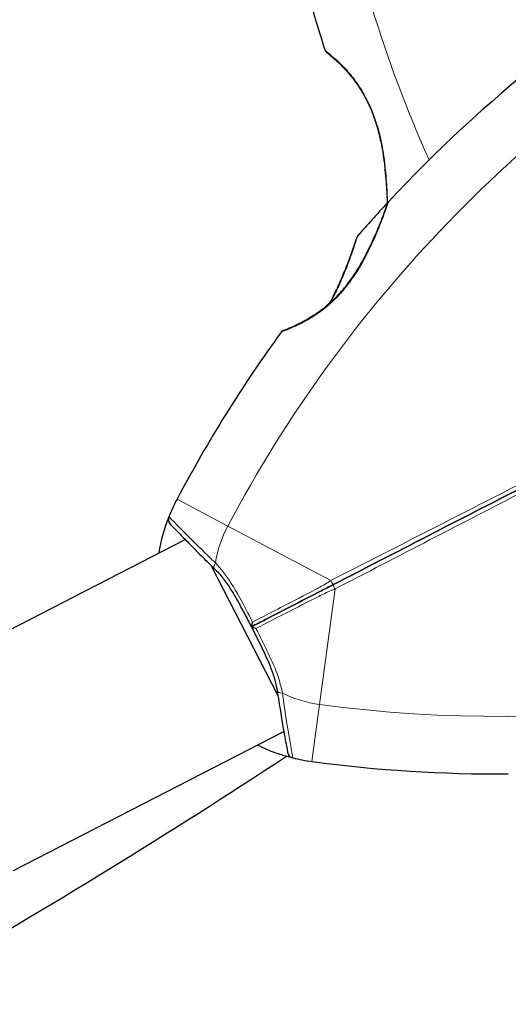
# Model space of a CAD drawing. Units: millimetres. Extents: x 26670 to 34019, y 2389 to 9595.
# Drawn here: x 31609 to 31677, y 6970 to 7107 of the extents above; entities that cross this region are included whole.
import ezdxf

# ---------------------------------------------------------------- set-up
doc = ezdxf.new("R2010")
doc.units = ezdxf.units.MM
doc.header["$LTSCALE"] = 70
for name, color, linetype, lineweight in [('Widoczne (ISO)', 7, 'Continuous', 25), ('Widoczne wąskie (ISO)', 7, 'Continuous', 15), ('Wymiar (ISO)', 116, 'Continuous', 18)]:
    doc.layers.add(name, color=color, linetype=linetype, lineweight=lineweight)
doc.styles.add('Tekst etykiety (ISO)', font='tahoma.ttf')
doc.dimstyles.new('Domyślne (ISO)', dxfattribs={"dimscale": 70, "dimtxt": 3.5, "dimasz": 2.5, "dimexe": 3.175, "dimexo": 0, "dimgap": 0.762, "dimtad": 1, "dimtoh": 1, "dimdec": 0, "dimrnd": 1e-08, "dimzin": 0, "dimtxsty": 'Tekst etykiety (ISO)', "dimcen": 0.09, "dimdle": 10, "dimclrd": 256, "dimclre": 256, "dimclrt": 256, "dimadec": 0, "dimazin": 0, "dimtfac": 0.714286, "dimtdec": 0, "dimtmove": 0, "dimatfit": 3, "dimfxl": 0, "dimtolj": 1, "dimtzin": 0, "dimlwd": -1, "dimlwe": -1, "dimarcsym": 0})

# ---------------------------------------------------------------- blocks, each defined once
blk = doc.blocks.new('*D25')
at = {"layer": 'Defpoints', "color": 0}
for p in [(29288.41, 9595.01), (33796.87, 9595.01), (28023.99, 5295.47)]:
    blk.add_point(p, dxfattribs=at)
at = {"layer": 'Wymiar (ISO)'}
for p, q in [((29288.41, 9595.01), (34019.12, 9595.01)), ((33796.87, 5470.47), (33796.87, 9420.01)), ((28023.99, 5295.47), (34019.12, 5295.47))]:
    blk.add_line(p, q, dxfattribs=at)
for points in [[(33767.7, 9420.01), (33826.04, 9420.01), (33796.87, 9595.01)], [(33767.7, 5470.47), (33826.04, 5470.47), (33796.87, 5295.47)]]:
    blk.add_solid(points, dxfattribs=at)
at = {"layer": 'Wymiar (ISO)', "insert": (33488.33, 7445.24), "char_height": 245, "attachment_point": 2, "rotation": 90, "style": 'Tekst etykiety (ISO)'}
blk.add_mtext('\\A1;4300', dxfattribs=at)
blk = doc.blocks.new('*D26')
at = {"layer": 'Defpoints', "color": 0}
for p in [(33414.96, 7948.74), (26672.9, 6578.83), (26672.9, 4878.83)]:
    blk.add_point(p, dxfattribs=at)
at = {"layer": 'Wymiar (ISO)'}
for p, q in [((33414.96, 7948.74), (33414.96, 4656.58)), ((26672.9, 6578.83), (26672.9, 4656.58)), ((33239.96, 4878.83), (26847.9, 4878.83))]:
    blk.add_line(p, q, dxfattribs=at)
for points in [[(26847.9, 4908), (26847.9, 4849.67), (26672.9, 4878.83)], [(33239.96, 4908), (33239.96, 4849.67), (33414.96, 4878.83)]]:
    blk.add_solid(points, dxfattribs=at)
at = {"layer": 'Wymiar (ISO)', "insert": (30043.93, 5187.38), "char_height": 245, "attachment_point": 2, "style": 'Tekst etykiety (ISO)'}
blk.add_mtext('\\A1;6742', dxfattribs=at)
blk = doc.blocks.new('*D27')
at = {"layer": 'Defpoints', "color": 0}
for p in [(32427.41, 7947.04), (27658.56, 6651.29), (32427.41, 5990.24)]:
    blk.add_point(p, dxfattribs=at)
at = {"layer": 'Wymiar (ISO)'}
for p, q in [((32427.41, 7947.04), (32427.41, 5767.99)), ((27658.56, 6651.29), (27658.56, 5767.99)), ((27833.56, 5990.24), (32252.41, 5990.24))]:
    blk.add_line(p, q, dxfattribs=at)
for points in [[(27833.56, 6019.4), (27833.56, 5961.07), (27658.56, 5990.24)], [(32252.41, 6019.4), (32252.41, 5961.07), (32427.41, 5990.24)]]:
    blk.add_solid(points, dxfattribs=at)
at = {"layer": 'Wymiar (ISO)', "insert": (30042.98, 6298.61), "char_height": 245, "attachment_point": 2, "style": 'Tekst etykiety (ISO)'}
blk.add_mtext('\\A1;4769', dxfattribs=at)
blk = doc.blocks.new('*D28')
at = {"layer": 'Defpoints', "color": 0}
for p in [(32064.8, 8308.51), (32938.71, 8308.51), (28020.6, 6289.25)]:
    blk.add_point(p, dxfattribs=at)
at = {"layer": 'Wymiar (ISO)'}
for p, q in [((32064.8, 8308.51), (33160.96, 8308.51)), ((32938.71, 6464.25), (32938.71, 8133.51)), ((28020.6, 6289.25), (33160.96, 6289.25))]:
    blk.add_line(p, q, dxfattribs=at)
for points in [[(32909.55, 8133.51), (32967.88, 8133.51), (32938.71, 8308.51)], [(32909.55, 6464.25), (32967.88, 6464.25), (32938.71, 6289.25)]]:
    blk.add_solid(points, dxfattribs=at)
at = {"layer": 'Wymiar (ISO)', "insert": (32630.17, 7298.88), "char_height": 245, "attachment_point": 2, "rotation": 90, "style": 'Tekst etykiety (ISO)'}
blk.add_mtext('\\A1;2019', dxfattribs=at)

msp = doc.modelspace()

# ---------------------------------------------------------------- linework, layer by layer
at = {"layer": 'Widoczne (ISO)'}
for p, q in [((31594.08, 7015.57), (31631.72, 7034.93)), ((31635.3, 7031.35), (31644.61, 7013.24)), ((31607.8, 6988.89), (31645.44, 7008.25))]:
    msp.add_line(p, q, dxfattribs=at)
for centre, radius, start, end in [((31835.53, 7163.62), 194.07, 190.1334, 198.2249), ((31802.06, 6949.68), 194.07, 119.878, 137.0573), ((31651.68, 7103.08), 0.5, 198.2249, 231.4412), ((31802.06, 6949.68), 194.07, 137.1355, 138.9571), ((31660.37, 7081.55), 0.5, 137.0573, 160.654), ((31656.07, 7076.78), 0.5, 138.9571, 161.9939), ((31645.48, 7063.48), 0.5, 110.7747, 143.9911), ((31802.06, 6949.68), 194.07, 143.9911, 152.0826), ((31652.67, 7028.84), 25, 152.0826, 158.2633), ((31652.67, 7028.84), 25, 158.2633, 170.346), ((31630.38, 7037.72), 1, 158.2633, 224.032), ((31652.67, 7028.84), 25, 244.0858, 256.1685), ((31646.93, 7005.53), 1, 190.3999, 256.1685), ((31150.46, 7756.22), 900, 299.66067, 303.39331), ((31652.67, 7028.84), 25, 256.1685, 262.3493), ((31675.18, 7196.4), 194.07, 262.3493, 270.4408)]:
    msp.add_arc(centre, radius, start, end, dxfattribs=at)
for points, knots in [([(31651.37, 7102.69), (31651.37, 7102.69), (31651.4, 7102.66), (31651.54, 7102.55), (31651.65, 7102.46), (31651.93, 7102.23), (31652.1, 7102.08), (31652.5, 7101.73), (31652.73, 7101.53), (31653.22, 7101.06), (31653.49, 7100.8), (31654.04, 7100.22), (31654.32, 7099.91), (31654.88, 7099.24), (31655.16, 7098.89), (31655.69, 7098.16), (31655.95, 7097.77), (31656.45, 7096.97), (31656.68, 7096.55), (31657.13, 7095.69), (31657.35, 7095.23), (31657.75, 7094.27), (31657.94, 7093.76), (31658.31, 7092.67), (31658.48, 7092.08), (31658.8, 7090.84), (31658.94, 7090.18), (31659.19, 7088.83), (31659.3, 7088.12), (31659.44, 7087.09), (31659.47, 7086.75), (31659.58, 7085.77), (31659.63, 7085.16), (31659.71, 7084.1), (31659.74, 7083.63), (31659.77, 7082.86), (31659.79, 7082.55), (31659.81, 7082.05), (31659.81, 7081.85), (31659.82, 7081.63), (31659.82, 7081.57), (31659.82, 7081.52)], [-1.670426, -1.670426, -1.670426, -1.670426, -1.506902, -1.506902, -1.341279, -1.341279, -1.174001, -1.174001, -1.007842, -1.007842, -0.843818, -0.843818, -0.684575, -0.684575, -0.532983, -0.532983, -0.386198, -0.386198, -0.242391, -0.242391, -0.093746, -0.093746, 0.066234, 0.066234, 0.24486, 0.24486, 0.447157, 0.447157, 0.673502, 0.673502, 0.788155, 0.788155, 1.010678, 1.010678, 1.20757, 1.20757, 1.373826, 1.373826, 1.518853, 1.518853, 1.58287, 1.58287, 1.58287, 1.58287]), ([(31659.89, 7081.72), (31659.89, 7081.72), (31659.88, 7081.68), (31659.84, 7081.56), (31659.8, 7081.46), (31659.71, 7081.21), (31659.65, 7081.04), (31659.51, 7080.64), (31659.42, 7080.39), (31659.2, 7079.82), (31659.07, 7079.48), (31658.77, 7078.7), (31658.58, 7078.25), (31658.16, 7077.24), (31657.91, 7076.67), (31657.34, 7075.46), (31657.02, 7074.81), (31656.32, 7073.51), (31655.95, 7072.87), (31655.18, 7071.66), (31654.79, 7071.1), (31654.02, 7070.08), (31653.64, 7069.63), (31652.89, 7068.81), (31652.52, 7068.43), (31651.8, 7067.75), (31651.44, 7067.44), (31650.72, 7066.87), (31650.36, 7066.61), (31649.65, 7066.12), (31649.29, 7065.89), (31648.59, 7065.47), (31648.25, 7065.29), (31647.6, 7064.94), (31647.29, 7064.79), (31646.71, 7064.53), (31646.46, 7064.41), (31646.01, 7064.22), (31645.82, 7064.15), (31645.55, 7064.04), (31645.46, 7064.01), (31645.34, 7063.96), (31645.3, 7063.95), (31645.3, 7063.95)], [-5.097779, -5.097779, -5.097779, -5.097779, -4.978495, -4.978495, -4.856568, -4.856568, -4.725899, -4.725899, -4.582953, -4.582953, -4.420847, -4.420847, -4.23461, -4.23461, -4.022758, -4.022758, -3.792773, -3.792773, -3.567763, -3.567763, -3.366623, -3.366623, -3.19394, -3.19394, -3.038407, -3.038407, -2.893013, -2.893013, -2.748251, -2.748251, -2.60048, -2.60048, -2.446341, -2.446341, -2.284873, -2.284873, -2.120081, -2.120081, -1.952519, -1.952519, -1.811473, -1.811473, -1.670426, -1.670426, -1.670426, -1.670426]), ([(31645.3, 7063.95), (31645.3, 7063.95), (31645.35, 7063.96), (31645.52, 7064.03), (31645.64, 7064.08), (31645.98, 7064.21), (31646.19, 7064.3), (31646.68, 7064.51), (31646.96, 7064.64), (31647.57, 7064.93), (31647.9, 7065.1), (31648.6, 7065.48), (31648.97, 7065.69), (31649.71, 7066.15), (31650.08, 7066.4), (31650.81, 7066.94), (31651.17, 7067.23), (31651.89, 7067.84), (31652.24, 7068.16), (31652.93, 7068.85), (31653.28, 7069.22), (31653.96, 7070.01), (31654.3, 7070.44), (31654.98, 7071.37), (31655.32, 7071.87), (31656, 7072.96), (31656.34, 7073.54), (31656.99, 7074.75), (31657.31, 7075.39), (31657.75, 7076.34), (31657.89, 7076.65), (31658.29, 7077.54), (31658.53, 7078.11), (31658.93, 7079.1), (31659.1, 7079.54), (31659.37, 7080.26), (31659.48, 7080.55), (31659.65, 7081.02), (31659.71, 7081.21), (31659.81, 7081.47), (31659.84, 7081.56), (31659.88, 7081.68), (31659.89, 7081.72), (31659.89, 7081.72)], [-1.670426, -1.670426, -1.670426, -1.670426, -1.506902, -1.506902, -1.341279, -1.341279, -1.174001, -1.174001, -1.007842, -1.007842, -0.843818, -0.843818, -0.684575, -0.684575, -0.532983, -0.532983, -0.386198, -0.386198, -0.242391, -0.242391, -0.093746, -0.093746, 0.066234, 0.066234, 0.24486, 0.24486, 0.447157, 0.447157, 0.673502, 0.673502, 0.788155, 0.788155, 1.010678, 1.010678, 1.20757, 1.20757, 1.373826, 1.373826, 1.518853, 1.518853, 1.637616, 1.637616, 1.75638, 1.75638, 1.75638, 1.75638]), ([(31655.6, 7076.93), (31655.6, 7076.93), (31655.59, 7076.9), (31655.55, 7076.78), (31655.51, 7076.68), (31655.43, 7076.43), (31655.38, 7076.27), (31655.24, 7075.87), (31655.16, 7075.63), (31654.96, 7075.05), (31654.84, 7074.72), (31654.56, 7073.93), (31654.39, 7073.48), (31653.99, 7072.45), (31653.76, 7071.88), (31653.22, 7070.63), (31652.91, 7069.95), (31652.4, 7068.92), (31652.23, 7068.58), (31651.96, 7068.07), (31651.87, 7067.91), (31651.77, 7067.74)], [-5.135325, -5.135325, -5.135325, -5.135325, -5.01869, -5.01869, -4.899461, -4.899461, -4.77145, -4.77145, -4.630815, -4.630815, -4.470475, -4.470475, -4.284616, -4.284616, -4.07056, -4.07056, -3.834097, -3.834097, -3.716513, -3.716513, -3.660154, -3.660154, -3.660154, -3.660154]), ([(31651.77, 7067.74), (31652.04, 7068.21), (31652.28, 7068.68), (31652.85, 7069.82), (31653.17, 7070.5), (31653.59, 7071.49), (31653.73, 7071.82), (31653.99, 7072.44), (31654.1, 7072.74), (31654.43, 7073.58), (31654.62, 7074.09), (31654.93, 7074.96), (31655.06, 7075.33), (31655.26, 7075.92), (31655.34, 7076.15), (31655.46, 7076.51), (31655.5, 7076.65), (31655.58, 7076.87), (31655.6, 7076.93), (31655.6, 7076.93)], [0.300191, 0.300191, 0.300191, 0.300191, 0.460411, 0.460411, 0.696489, 0.696489, 0.814568, 0.814568, 0.928117, 0.928117, 1.142095, 1.142095, 1.321936, 1.321936, 1.474461, 1.474461, 1.607979, 1.607979, 1.77459, 1.77459, 1.77459, 1.77459]), ([(31705.59, 7056.05), (31696.69, 7051.47), (31687.72, 7046.86), (31669.9, 7037.7), (31661.04, 7033.14), (31652.36, 7028.68)], [0, 0, 0, 0, 3.002595, 3.002595, 6.00519, 6.00519, 6.00519, 6.00519]), ([(31652.36, 7028.68), (31661.04, 7033.14), (31669.9, 7037.7), (31687.72, 7046.86), (31696.69, 7051.47), (31705.59, 7056.05)], [0, 0, 0, 0, 3.002595, 3.002595, 6.00519, 6.00519, 6.00519, 6.00519]), ([(31629.66, 7037.03), (31629.66, 7037.03), (31629.75, 7036.94), (31630.11, 7036.57), (31630.38, 7036.29), (31631.08, 7035.58), (31631.5, 7035.14), (31632.52, 7034.12), (31633.09, 7033.54), (31634.36, 7032.27), (31635.06, 7031.58), (31635.8, 7030.86)], [1.818057, 1.818057, 1.818057, 1.818057, 2.182362, 2.182362, 2.546667, 2.546667, 2.910972, 2.910972, 3.275277, 3.275277, 3.639582, 3.639582, 3.639582, 3.639582]), ([(31635.8, 7030.86), (31636.19, 7030.48), (31636.57, 7030.05), (31637.29, 7029.12), (31637.64, 7028.61), (31638.33, 7027.55), (31638.66, 7026.99), (31639.31, 7025.83), (31639.63, 7025.24), (31640.28, 7024.02), (31640.6, 7023.41), (31640.91, 7022.79)], [0, 0, 0, 0, 0.208764, 0.208764, 0.417528, 0.417528, 0.626292, 0.626292, 0.835056, 0.835056, 1.04382, 1.04382, 1.04382, 1.04382]), ([(31652.36, 7028.68), (31652.2, 7028.59), (31652.04, 7028.51), (31651.61, 7028.29), (31651.34, 7028.15), (31650.79, 7027.87), (31650.52, 7027.73), (31648.72, 7026.8), (31647.23, 7026.04), (31644.8, 7024.79), (31643.83, 7024.29), (31642.22, 7023.46), (31641.56, 7023.12), (31640.92, 7022.79)], [7.40112, 7.40112, 7.40112, 7.40112, 7.457097, 7.457097, 7.554849, 7.554849, 7.656364, 7.656364, 8.213749, 8.213749, 8.588076, 8.588076, 8.848957, 8.848957, 8.848957, 8.848957]), ([(31640.92, 7022.79), (31641.56, 7023.12), (31642.22, 7023.46), (31643.83, 7024.29), (31644.8, 7024.79), (31647.23, 7026.04), (31648.72, 7026.8), (31650.52, 7027.73), (31650.79, 7027.87), (31651.34, 7028.15), (31651.61, 7028.29), (31652.04, 7028.51), (31652.2, 7028.59), (31652.36, 7028.68)], [0.387009, 0.387009, 0.387009, 0.387009, 0.647912, 0.647912, 1.022217, 1.022217, 1.579602, 1.579602, 1.681117, 1.681117, 1.778869, 1.778869, 1.834847, 1.834847, 1.834847, 1.834847]), ([(31641.09, 7023.45), (31641.09, 7023.45), (31641.09, 7023.45), (31641.05, 7023.36), (31641.02, 7023.26), (31640.97, 7023.1), (31640.95, 7023.02), (31640.92, 7022.9), (31640.91, 7022.85), (31640.91, 7022.8), (31640.91, 7022.79), (31640.92, 7022.79)], [-0.1079607, -0.1079607, -0.1079607, -0.1079607, -0.1074874, -0.1074874, -0.0782047, -0.0782047, -0.0500193, -0.0500193, -0.021908, -0.021908, 0, 0, 0, 0]), ([(31641.56, 7022.55), (31641.56, 7022.55), (31641.55, 7022.55), (31641.45, 7022.57), (31641.36, 7022.6), (31641.2, 7022.65), (31641.12, 7022.68), (31641.01, 7022.73), (31640.96, 7022.75), (31640.92, 7022.78), (31640.91, 7022.79), (31640.92, 7022.79)], [-0.0005465, -0.0005465, -0.0005465, -0.0005465, 0, 0, 0.0338117, 0.0338117, 0.0663563, 0.0663563, 0.0988154, 0.0988154, 0.1241118, 0.1241118, 0.1241118, 0.1241118]), ([(31640.92, 7022.79), (31641.23, 7022.17), (31641.55, 7021.55), (31642.16, 7020.32), (31642.46, 7019.71), (31643.02, 7018.51), (31643.28, 7017.91), (31643.75, 7016.74), (31643.96, 7016.16), (31644.29, 7015.03), (31644.42, 7014.47), (31644.5, 7013.94)], [0.270296, 0.270296, 0.270296, 0.270296, 0.47906, 0.47906, 0.687824, 0.687824, 0.896588, 0.896588, 1.105352, 1.105352, 1.314116, 1.314116, 1.314116, 1.314116]), ([(31644.5, 7013.94), (31644.67, 7012.92), (31644.82, 7011.94), (31645.11, 7010.17), (31645.24, 7009.37), (31645.49, 7007.96), (31645.59, 7007.34), (31645.77, 7006.36), (31645.84, 7005.99), (31645.93, 7005.48), (31645.95, 7005.35), (31645.95, 7005.35)], [0, 0, 0, 0, 0.363611, 0.363611, 0.727223, 0.727223, 1.090834, 1.090834, 1.454445, 1.454445, 1.818057, 1.818057, 1.818057, 1.818057])]:
    msp.add_open_spline(points, degree=3, knots=knots, dxfattribs=at)
at = {"layer": 'Widoczne wąskie (ISO)'}
for p, q in [((31637.65, 7036.8), (31630.58, 7040.54)), ((31651.97, 7029.21), (31637.65, 7036.8)), ((31650.41, 7011.99), (31652.57, 7028.05)), ((31649.34, 7004.06), (31650.41, 7011.99))]:
    msp.add_line(p, q, dxfattribs=at)
for centre, radius, start, end in [((31835.53, 7163.62), 186.07, 190.1334, 204.0743), ((31802.06, 6949.68), 186.07, 119.878, 152.0826), ((31652.67, 7028.84), 17, 152.0826, 170.4028), ((31675.18, 7196.4), 186.07, 262.3493, 294.5539), ((31652.67, 7028.84), 17, 244.0291, 262.3493)]:
    msp.add_arc(centre, radius, start, end, dxfattribs=at)
for centre, major_axis, ratio, start_param, end_param in [((31658.36, 7094.05), (-0.469, -0.173), 0.030407, 0, 0.583835), ((31636.5, 7031.57), (-0.702, -0.712), 0.523404, 5.06384, 6.283185), ((31652.13, 7029.12), (0.229, -0.445), 0.22099, 4.40525, 6.283185), ((31652.59, 7028.23), (-0.229, 0.445), 0.22099, 0, 1.877935), ((31645.49, 7014.09), (-0.988, -0.157), 0.523404, 0, 1.219345)]:
    msp.add_ellipse(centre, major_axis=major_axis, ratio=ratio, start_param=start_param, end_param=end_param, dxfattribs=at)
for points, knots in [([(31657.97, 7093.9), (31657.6, 7094.9), (31657.15, 7095.89), (31656.24, 7097.49), (31655.81, 7098.14), (31655.17, 7099), (31654.96, 7099.27), (31654.29, 7100.09), (31653.83, 7100.58), (31653.18, 7101.22), (31652.96, 7101.43), (31652.34, 7101.99), (31651.99, 7102.28), (31651.65, 7102.57), (31651.57, 7102.63), (31651.3, 7102.84), (31651.2, 7102.92), (31651.2, 7102.92)], [0, 0, 0, 0, 0.308124, 0.308124, 0.541229, 0.541229, 0.652706, 0.652706, 0.89956, 0.89956, 1.034971, 1.034971, 1.305065, 1.305065, 1.400181, 1.400181, 1.670426, 1.670426, 1.670426, 1.670426]), ([(31659.87, 7081.64), (31659.87, 7081.67), (31659.86, 7081.7), (31659.85, 7082.11), (31659.84, 7082.63), (31659.77, 7084.14), (31659.7, 7085.2), (31659.52, 7086.96), (31659.45, 7087.59), (31659.19, 7089.35), (31658.97, 7090.51), (31658.47, 7092.43), (31658.24, 7093.17), (31657.97, 7093.9)], [5.373803, 5.373803, 5.373803, 5.373803, 5.399303, 5.399303, 5.680104, 5.680104, 6.073814, 6.073814, 6.277745, 6.277745, 6.632461, 6.632461, 6.854159, 6.854159, 6.854159, 6.854159]), ([(31645.08, 7063.77), (31645.08, 7063.77), (31645.09, 7063.78), (31645.23, 7063.83), (31645.61, 7063.97), (31646.7, 7064.43), (31647.36, 7064.72), (31649.08, 7065.63), (31650.24, 7066.35), (31652.03, 7067.83), (31652.69, 7068.47), (31654.23, 7070.15), (31655.06, 7071.29), (31656.7, 7073.93), (31657.46, 7075.49), (31658.48, 7077.8), (31658.82, 7078.67), (31659.36, 7080.09), (31659.57, 7080.67), (31659.87, 7081.52), (31659.97, 7081.79), (31660, 7081.88), (31660, 7081.89), (31660, 7081.89)], [1.670426, 1.670426, 1.670426, 1.670426, 1.757821, 1.757821, 2.15869, 2.15869, 2.493978, 2.493978, 2.933742, 2.933742, 3.196102, 3.196102, 3.590765, 3.590765, 4.109663, 4.109663, 4.445435, 4.445435, 4.745534, 4.745534, 5.040172, 5.040172, 5.097779, 5.097779, 5.097779, 5.097779]), ([(31651.96, 7067.91), (31652.2, 7068.35), (31652.43, 7068.79), (31652.94, 7069.84), (31653.22, 7070.44), (31653.92, 7072.06), (31654.29, 7073.03), (31654.92, 7074.76), (31655.17, 7075.5), (31655.53, 7076.57), (31655.64, 7076.92), (31655.69, 7077.09), (31655.69, 7077.11), (31655.69, 7077.11)], [3.676642, 3.676642, 3.676642, 3.676642, 3.824879, 3.824879, 4.031248, 4.031248, 4.389128, 4.389128, 4.733913, 4.733913, 5.04443, 5.04443, 5.135325, 5.135325, 5.135325, 5.135325]), ([(31705.36, 7056.49), (31696.45, 7051.93), (31687.46, 7047.34), (31669.58, 7038.2), (31660.69, 7033.66), (31651.97, 7029.21)], [-6.00519, -6.00519, -6.00519, -6.00519, -3.002595, -3.002595, 0, 0, 0, 0]), ([(31652.57, 7028.05), (31661.26, 7032.55), (31670.13, 7037.14), (31687.96, 7046.37), (31696.92, 7051.01), (31705.82, 7055.61)], [-6.00519, -6.00519, -6.00519, -6.00519, -3.002595, -3.002595, 0, 0, 0, 0]), ([(31635.91, 7031.67), (31635.28, 7032.28), (31634.67, 7032.87), (31633.46, 7034.06), (31632.86, 7034.65), (31631.8, 7035.71), (31631.33, 7036.18), (31630.19, 7037.34), (31629.7, 7037.84), (31629.48, 7038.07), (31629.45, 7038.09), (31629.45, 7038.09)], [-3.639582, -3.639582, -3.639582, -3.639582, -3.343478, -3.343478, -3.001588, -3.001588, -2.659697, -2.659697, -2.006242, -2.006242, -1.818057, -1.818057, -1.818057, -1.818057]), ([(31641.09, 7023.45), (31640.88, 7023.87), (31640.66, 7024.29), (31639.69, 7026.14), (31638.94, 7027.55), (31637.45, 7029.89), (31636.71, 7030.86), (31635.91, 7031.67)], [-0.9951591, -0.9951591, -0.9951591, -0.9951591, -0.8602975, -0.8602975, -0.3920785, -0.3920785, 0, 0, 0, 0]), ([(31651.97, 7029.21), (31651.79, 7029.08), (31651.63, 7028.98), (31651.19, 7028.72), (31650.92, 7028.57), (31650.38, 7028.27), (31650.1, 7028.12), (31648.3, 7027.17), (31646.8, 7026.4), (31644.35, 7025.13), (31643.37, 7024.63), (31641.97, 7023.91), (31641.53, 7023.68), (31641.09, 7023.45)], [-1.834847, -1.834847, -1.834847, -1.834847, -1.778869, -1.778869, -1.681117, -1.681117, -1.579602, -1.579602, -1.022217, -1.022217, -0.647912, -0.647912, -0.473714, -0.473714, -0.473714, -0.473714]), ([(31641.56, 7022.55), (31642, 7022.77), (31642.44, 7023), (31643.84, 7023.72), (31644.82, 7024.22), (31647.27, 7025.48), (31648.77, 7026.25), (31650.59, 7027.16), (31650.87, 7027.3), (31651.44, 7027.57), (31651.71, 7027.7), (31652.18, 7027.9), (31652.36, 7027.97), (31652.57, 7028.05)], [-8.762252, -8.762252, -8.762252, -8.762252, -8.588076, -8.588076, -8.213749, -8.213749, -7.656364, -7.656364, -7.554849, -7.554849, -7.457097, -7.457097, -7.40112, -7.40112, -7.40112, -7.40112]), ([(31645.23, 7013.55), (31645.04, 7014.67), (31644.68, 7015.84), (31643.89, 7017.81), (31643.52, 7018.61), (31643.13, 7019.42), (31642.64, 7020.42), (31642.13, 7021.44), (31641.59, 7022.49), (31641.57, 7022.52), (31641.56, 7022.55)], [-1.3141159, -1.3141159, -1.3141159, -1.3141159, -0.9220356, -0.9220356, -0.6570579, -0.6570579, -0.6570579, -0.328529, -0.328529, -0.3189568, -0.3189568, -0.3189568, -0.3189568]), ([(31646.69, 7004.56), (31646.69, 7004.57), (31646.65, 7004.81), (31646.45, 7005.96), (31646.25, 7007.1), (31645.78, 7009.96), (31645.51, 7011.67), (31645.23, 7013.55)], [-1.818057, -1.818057, -1.818057, -1.818057, -1.323042, -1.323042, -0.639858, -0.639858, 0, 0, 0, 0])]:
    msp.add_open_spline(points, degree=3, knots=knots, dxfattribs=at)

# ---------------------------------------------------------------- dimensions: what is measured, and where the dimension line sits
at = {"layer": 'Wymiar (ISO)'}
for base, p1, p2, angle, picture, middle in [((33796.87, 9595.01), (28023.99, 5295.47), (29288.41, 9595.01), 90, '*D25', (33796.87, 7445.24)), ((32938.71, 8308.51), (28020.6, 6289.25), (32064.8, 8308.51), 90, '*D28', (32938.71, 7298.88)), ((26672.9, 4878.83), (33414.96, 7948.74), (26672.9, 6578.83), 180, '*D26', (30043.93, 4878.83)), ((32427.41, 5990.24), (27658.56, 6651.29), (32427.41, 7947.04), 180, '*D27', (30042.98, 5990.24))]:
    dim = msp.add_linear_dim(base=base, p1=p1, p2=p2, angle=angle, dimstyle='Domyślne (ISO)', override={"dimtoh": 0, "dimdec": 0, "dimtp": 0, "dimtm": 0, "dimtdec": 0, "dimtofl": 0, "dimatfit": 1}, dxfattribs=at)
    dim.commit()
    dim.dimension.update_dxf_attribs({"geometry": picture, "text_midpoint": middle, "dimtype": 160})

doc.saveas('drawing.dxf')
